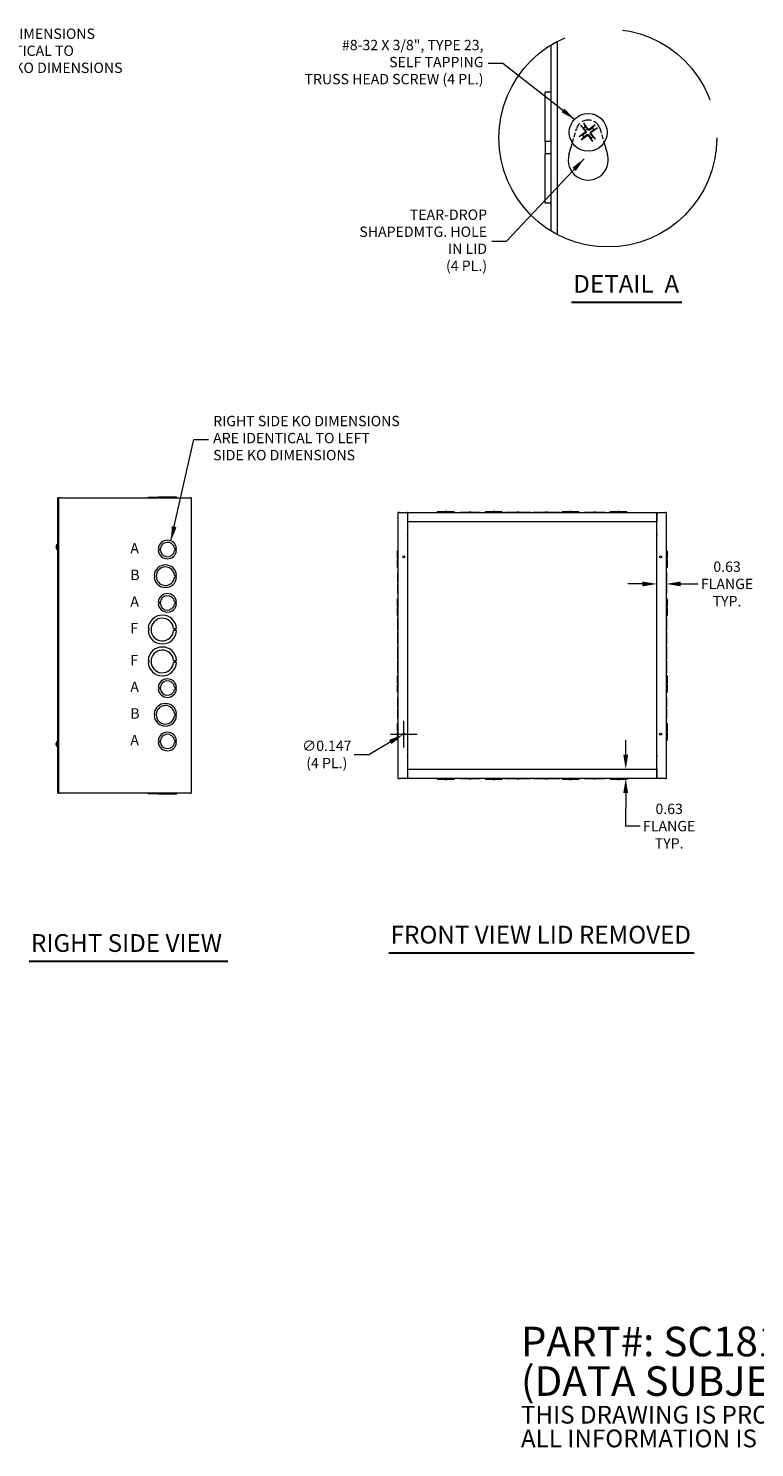
# Model space of a CAD drawing. Units: inches. Extents: x 7 to 146, y 4 to 91.
# Drawn here: x 55 to 100, y 4 to 91 of the extents above; entities that cross this region are included whole.
import ezdxf

# ---------------------------------------------------------------- set-up
doc = ezdxf.new("R2010")
doc.units = ezdxf.units.IN
doc.header["$LTSCALE"] = 9
doc.header["$MEASUREMENT"] = 0
doc.linetypes.add('DASHED', pattern=[0.2067, 0.1654, -0.0413])
doc.linetypes.add('DOUBLE_DASH_CHAIN', pattern=[1.2403, 0.6614, -0.0827, 0.1654, -0.0827, 0.1654, -0.0827])
doc.layers.get('0').update_dxf_attribs({"lineweight": 0})
for name, color, linetype, lineweight in [('Detail Boundary (ANSI)', 7, 'DOUBLE_DASH_CHAIN', 5), ('Dimension (ANSI)', 7, 'Continuous', 5), ('Hidden (ANSI)', 7, 'DASHED', 5), ('Symbol (ANSI)', 7, 'Continuous', 5), ('Visible (ANSI)', 7, 'Continuous', 5)]:
    doc.layers.add(name, color=color, linetype=linetype, lineweight=lineweight)
doc.styles.add('Note Text (ANSI)', font='tahoma.ttf')
doc.styles.add('ROMANS', font='tahoma.ttf')
doc.styles.add('Text Style168', font='tahoma.ttf')
doc.dimstyles.new('Default (ANSI)', dxfattribs={"dimscale": 9, "dimtxt": 0.07, "dimasz": 0.098425, "dimexe": 0.125, "dimexo": 0.0625, "dimgap": 0.031496, "dimtad": 0, "dimtih": 1, "dimtoh": 1, "dimrnd": 1e-08, "dimzin": 0, "dimdsep": 46, "dimtxsty": 'ROMANS', "dimcen": 0.09, "dimdle": 0.393701, "dimclrd": 256, "dimclre": 256, "dimclrt": 256, "dimadec": 0, "dimazin": 0, "dimtfac": 1.428571, "dimtofl": 0, "dimtmove": 0, "dimatfit": 3, "dimfxl": 1, "dimtolj": 1, "dimtzin": 0, "dimlwd": -1, "dimlwe": -1, "dimarcsym": 0})
doc.dimstyles.new('Default (ANSI)$7', dxfattribs={"dimscale": 9, "dimtxt": 0.07, "dimasz": 0.098425, "dimexe": 0.125, "dimexo": 0.0625, "dimgap": 0.031496, "dimtad": 0, "dimtih": 1, "dimtoh": 1, "dimrnd": 1e-08, "dimzin": 0, "dimdsep": 46, "dimtxsty": 'ROMANS', "dimcen": 0.09, "dimdle": 0.393701, "dimclrd": 256, "dimclre": 256, "dimclrt": 256, "dimadec": 0, "dimazin": 0, "dimtfac": 1.428571, "dimtofl": 0, "dimtmove": 0, "dimatfit": 3, "dimfxl": 1, "dimtolj": 1, "dimtzin": 0, "dimlwd": -1, "dimlwe": -1, "dimarcsym": 0})

# ---------------------------------------------------------------- blocks, each defined once
blk = doc.blocks.new('*D21')
at = {"layer": 'Defpoints', "color": 0, "transparency": 16777216}
for p in [(93.763, 57.699), (94.325, 57.699), (93.763, 56.906)]:
    blk.add_point(p, dxfattribs=at)
at = {"layer": 'Dimension (ANSI)', "transparency": 16777216}
for p, q in [((92.877, 56.906), (91.991, 56.906)), ((95.211, 56.906), (96.274, 56.906))]:
    blk.add_line(p, q, dxfattribs=at)
for points in [[(92.877, 57.054), (92.877, 56.758), (93.763, 56.906)], [(95.211, 57.054), (95.211, 56.758), (94.325, 56.906)]]:
    blk.add_solid(points, dxfattribs=at)
at = {"layer": 'Dimension (ANSI)', "transparency": 16777216, "insert": (98.034, 56.906), "char_height": 0.63, "attachment_point": 5, "style": 'ROMANS'}
blk.add_mtext('\\A1;0.63\\PFLANGE\\PTYP.', dxfattribs=at)
blk = doc.blocks.new('*D34')
at = {"layer": 'Defpoints', "color": 0, "transparency": 16777216}
for p in [(91.862, 45.62), (91.862, 45.62), (91.862, 45.058)]:
    blk.add_point(p, dxfattribs=at)
at = {"layer": 'Dimension (ANSI)', "transparency": 16777216}
for p, q in [((91.862, 46.506), (91.862, 47.392)), ((91.862, 44.172), (91.862, 43.286)), ((91.862, 42.158), (91.862, 43.286)), ((92.748, 42.158), (91.862, 42.158))]:
    blk.add_line(p, q, dxfattribs=at)
for points in [[(91.714, 46.506), (92.009, 46.506), (91.862, 45.62)], [(91.714, 44.172), (92.009, 44.172), (91.862, 45.058)]]:
    blk.add_solid(points, dxfattribs=at)
at = {"layer": 'Dimension (ANSI)', "transparency": 16777216, "insert": (94.508, 42.158), "char_height": 0.63, "attachment_point": 5, "style": 'ROMANS'}
blk.add_mtext('\\A1;0.63\\PFLANGE\\PTYP.', dxfattribs=at)
blk = doc.blocks.new('2dTransSymbol1')
at = {"layer": 'Detail Boundary (ANSI)', "ltscale": 0.533741}
blk.add_circle((10.0859, 9.3406), 0.7375, dxfattribs=at)
blk = doc.blocks.new('*D37')
at = {"layer": 'Defpoints', "color": 0, "transparency": 16777216}
for p in [(78.293, 47.725), (78.408, 47.791)]:
    blk.add_point(p, dxfattribs=at)
at = {"layer": 'Dimension (ANSI)', "transparency": 16777216}
for p, q in [((78.35, 46.948), (78.35, 48.568)), ((77.54, 47.758), (79.16, 47.758)), ((76.211, 46.522), (77.526, 47.282)), ((75.325, 46.522), (76.211, 46.522))]:
    blk.add_line(p, q, dxfattribs=at)
blk.add_solid([(77.452, 47.409), (77.6, 47.154), (78.293, 47.725)], dxfattribs=at)
at = {"layer": 'Dimension (ANSI)', "transparency": 16777216, "insert": (73.656, 46.522), "char_height": 0.63, "attachment_point": 5, "style": 'ROMANS'}
blk.add_mtext('\\A1;∅0.147\\P(4 PL.)', dxfattribs=at)

msp = doc.modelspace()

# ---------------------------------------------------------------- linework, layer by layer
at = {"layer": 'Hidden (ANSI)', "ltscale": 0.184955}
for p, q in [((88.61347, 83.77416), (88.85619, 84.61421)), ((90.29724, 84.61421), (90.53996, 83.77416))]:
    msp.add_line(p, q, dxfattribs=at)
at = {"layer": 'Hidden (ANSI)', "ltscale": 0.409258}
msp.add_arc((89.57671, 84.40603), 0.75, 16.1158287, 163.8841713, dxfattribs=at)
at = {"layer": 'Symbol (ANSI)', "lineweight": 30}
for p, q in [((88.55965, 74.06026), (95.28383, 74.06026)), ((55.5352, 33.93987), (67.63488, 33.93987)), ((77.44066, 34.44961), (96.02909, 34.44961))]:
    msp.add_line(p, q, dxfattribs=at)
at = {"layer": 'Visible (ANSI)'}
for p, q in [((87.70171, 78.18103), (87.70171, 89.95012)), ((87.32671, 78.39249), (87.32671, 89.73866)), ((86.95171, 83.85188), (86.95171, 86.85103)), ((87.32671, 86.85103), (86.95171, 86.85103)), ((89.16746, 84.77852), (89.28993, 84.66905)), ((89.40907, 84.7572), (89.34021, 84.90633)), ((89.9492, 84.81528), (89.83974, 84.69281)), ((86.95171, 83.85188), (86.95171, 83.10056)), ((87.32671, 83.85188), (86.95171, 83.85188)), ((89.22553, 84.23838), (89.07641, 84.16953)), ((89.20422, 83.99678), (89.31368, 84.11924)), ((89.74436, 84.05485), (89.81321, 83.90572)), ((89.98596, 84.03354), (89.8635, 84.143)), ((89.92789, 84.57367), (90.07702, 84.64252)), ((87.32671, 83.10056), (86.95171, 83.10056)), ((86.95171, 80.10103), (86.95171, 83.10056)), ((88.40658, 83.05812), (88.61347, 83.77416)), ((90.53996, 83.77416), (90.74685, 83.05812)), ((87.32671, 80.10103), (86.95171, 80.10103)), ((57.32767, 62.1576), (57.26517, 62.1576)), ((57.26517, 62.1576), (57.26517, 44.1576)), ((57.40577, 62.1576), (57.32767, 62.1576)), ((57.32767, 44.1576), (57.32767, 62.1576)), ((57.40577, 62.1576), (65.31207, 62.1576)), ((62.7674, 62.18885), (62.7674, 62.18885)), ((62.7674, 62.18885), (63.14301, 62.18885)), ((62.7674, 62.18885), (62.7674, 62.1576)), ((62.7674, 62.18885), (62.7674, 62.1576)), ((63.14302, 62.18885), (63.14301, 62.18885)), ((63.14301, 62.18885), (63.14301, 62.1576)), ((63.14302, 62.18885), (63.39364, 62.18885)), ((63.14302, 62.18885), (63.14302, 62.1576)), ((63.39365, 62.2201), (63.39364, 62.2201)), ((63.39364, 62.1576), (63.39364, 62.2201)), ((63.39365, 62.2201), (64.51167, 62.2201)), ((63.39365, 62.1576), (63.39365, 62.2201)), ((64.51167, 62.1576), (64.51167, 62.2201)), ((64.51167, 62.18885), (64.51232, 62.18885)), ((64.51232, 62.18885), (64.51232, 62.1576)), ((64.51232, 62.18885), (64.51293, 62.18885)), ((64.51293, 62.18885), (64.51293, 62.1576)), ((65.39017, 62.1576), (65.31207, 62.1576)), ((65.39017, 62.1576), (65.39017, 44.1576)), ((78.08304, 61.2576), (78.01275, 61.2576)), ((78.01275, 45.0576), (78.01275, 61.2576)), ((78.08304, 61.2576), (78.57525, 61.2576)), ((78.57525, 61.2576), (78.57525, 45.0576)), ((78.58911, 61.2576), (78.57525, 61.2576)), ((78.57525, 61.20135), (78.58911, 61.20135)), ((78.57525, 60.6951), (78.58929, 60.6951)), ((78.58911, 61.20135), (78.58911, 61.2576)), ((78.58911, 61.2576), (78.58929, 61.2576)), ((78.58929, 61.20135), (78.58911, 61.20135)), ((78.58929, 61.2576), (93.74871, 61.2576)), ((78.58929, 61.2576), (78.58929, 61.18731)), ((78.58929, 60.6951), (78.58929, 61.18731)), ((93.74871, 60.6951), (78.58929, 60.6951)), ((80.40225, 61.31385), (80.85228, 61.31385)), ((80.40225, 61.2576), (80.40225, 61.31385)), ((80.96478, 61.31385), (80.85228, 61.31385)), ((80.85228, 61.2576), (80.85228, 61.31385)), ((80.96478, 61.31385), (81.41475, 61.31385)), ((80.96478, 61.2576), (80.96478, 61.31385)), ((81.41475, 61.2576), (81.41475, 61.31385)), ((81.75225, 61.28572), (82.31478, 61.28572)), ((81.75225, 61.2576), (81.75225, 61.28572)), ((82.42728, 61.28572), (82.31478, 61.28572)), ((82.31478, 61.28572), (82.31478, 61.2576)), ((82.42728, 61.28572), (82.42728, 61.2576)), ((82.42728, 61.28572), (82.98975, 61.28572)), ((82.98975, 61.2576), (82.98975, 61.28572)), ((83.32725, 61.31385), (83.77728, 61.31385)), ((83.32725, 61.2576), (83.32725, 61.31385)), ((83.88978, 61.31385), (83.77728, 61.31385)), ((83.77728, 61.2576), (83.77728, 61.31385)), ((83.88978, 61.31385), (84.33975, 61.31385)), ((83.88978, 61.2576), (83.88978, 61.31385)), ((84.33975, 61.2576), (84.33975, 61.31385)), ((84.5085, 61.28572), (85.23979, 61.28572)), ((84.5085, 61.2576), (84.5085, 61.28572)), ((85.35229, 61.28572), (85.23979, 61.28572)), ((85.23979, 61.28572), (85.23979, 61.2576)), ((85.35229, 61.28572), (85.35229, 61.2576)), ((85.35229, 61.28572), (86.0835, 61.28572)), ((86.0835, 61.2576), (86.0835, 61.28572)), ((86.2545, 61.28572), (86.98579, 61.28572)), ((86.2545, 61.2576), (86.2545, 61.28572)), ((87.09829, 61.28572), (86.98579, 61.28572)), ((86.98579, 61.28572), (86.98579, 61.2576)), ((87.09829, 61.28572), (87.8295, 61.28572)), ((87.09829, 61.28572), (87.09829, 61.2576)), ((87.8295, 61.2576), (87.8295, 61.28572)), ((87.99825, 61.31385), (88.44828, 61.31385)), ((87.99825, 61.2576), (87.99825, 61.31385)), ((88.56078, 61.31385), (88.44828, 61.31385)), ((88.44828, 61.2576), (88.44828, 61.31385)), ((88.56078, 61.31385), (89.01075, 61.31385)), ((88.56078, 61.2576), (88.56078, 61.31385)), ((89.01075, 61.2576), (89.01075, 61.31385)), ((89.34825, 61.28572), (89.91078, 61.28572)), ((89.34825, 61.2576), (89.34825, 61.28572)), ((90.02328, 61.28572), (89.91078, 61.28572)), ((89.91078, 61.28572), (89.91078, 61.2576)), ((90.02328, 61.28572), (90.58575, 61.28572)), ((90.02328, 61.28572), (90.02328, 61.2576)), ((90.58575, 61.2576), (90.58575, 61.28572)), ((90.92325, 61.31385), (91.37328, 61.31385)), ((90.92325, 61.2576), (90.92325, 61.31385)), ((91.48578, 61.31385), (91.37328, 61.31385)), ((91.37328, 61.2576), (91.37328, 61.31385)), ((91.48578, 61.31385), (91.93575, 61.31385)), ((91.48578, 61.2576), (91.48578, 61.31385)), ((91.93575, 61.2576), (91.93575, 61.31385)), ((93.74871, 61.18731), (93.74871, 61.2576)), ((93.74871, 61.2576), (93.74889, 61.2576)), ((93.74889, 61.20135), (93.74871, 61.20135)), ((93.74871, 61.18731), (93.74871, 60.6951)), ((93.74871, 60.6951), (93.76275, 60.6951)), ((93.74889, 61.2576), (93.74889, 61.20135)), ((93.76275, 61.2576), (93.74889, 61.2576)), ((93.74889, 61.20135), (93.76275, 61.20135)), ((93.76275, 61.2576), (94.25496, 61.2576)), ((93.76275, 45.0576), (93.76275, 61.2576)), ((94.32525, 61.2576), (94.25496, 61.2576)), ((94.32525, 61.2576), (94.32525, 45.0576)), ((57.16578, 59.17587), (57.18423, 59.17425)), ((57.16578, 59.13933), (57.18423, 59.14094)), ((57.18423, 59.17611), (57.18423, 59.13909)), ((57.25088, 58.9656), (57.25088, 59.3496)), ((57.25088, 59.3496), (57.26517, 59.3496)), ((57.25088, 58.9656), (57.26517, 58.9656)), ((63.44364, 59.06507), (63.39364, 59.06507)), ((63.39365, 58.94007), (63.44365, 58.94007)), ((63.44365, 58.94007), (63.44364, 59.06507)), ((64.38566, 59.06524), (64.43567, 59.06524)), ((64.43567, 58.94002), (64.38567, 58.94002)), ((64.43567, 59.06524), (64.43567, 58.94002)), ((64.46167, 59.06524), (64.46168, 58.94002)), ((64.51167, 59.06524), (64.46167, 59.06524)), ((64.46168, 58.94002), (64.51167, 58.94002)), ((77.9565, 58.47448), (77.9565, 58.92435)), ((78.01275, 58.92435), (77.9565, 58.92435)), ((94.32525, 58.92435), (94.3815, 58.92435)), ((94.3815, 58.92435), (94.3815, 58.47432)), ((77.9565, 58.47448), (77.9565, 58.36178)), ((78.01275, 58.47448), (77.9565, 58.47448)), ((78.01275, 58.36178), (77.9565, 58.36178)), ((77.9565, 57.91185), (77.9565, 58.36178)), ((78.01275, 57.91185), (77.9565, 57.91185)), ((94.32525, 58.47432), (94.3815, 58.47432)), ((94.32525, 58.36182), (94.3815, 58.36182)), ((94.32525, 57.91185), (94.3815, 57.91185)), ((94.3815, 58.36182), (94.3815, 58.47432)), ((94.3815, 58.36182), (94.3815, 57.91185)), ((63.19301, 57.44006), (63.14301, 57.44006)), ((63.14302, 57.31506), (63.19302, 57.31506)), ((63.19302, 57.31506), (63.19301, 57.44006)), ((64.38668, 57.44013), (64.43668, 57.44013)), ((64.43669, 57.31513), (64.38669, 57.31513)), ((64.43668, 57.44013), (64.43669, 57.31513)), ((64.46231, 57.44014), (64.46232, 57.31514)), ((64.51231, 57.44014), (64.46231, 57.44014)), ((64.46232, 57.31514), (64.51232, 57.31514)), ((77.98462, 57.01188), (77.98462, 57.57435)), ((78.01275, 57.57435), (77.98462, 57.57435)), ((94.32525, 57.57435), (94.35337, 57.57435)), ((94.35337, 57.57435), (94.35337, 57.01182)), ((77.98462, 57.01188), (77.98462, 56.89938)), ((78.01275, 57.01188), (77.98462, 57.01188)), ((77.98462, 56.33685), (77.98462, 56.89938)), ((77.98462, 56.89938), (78.01275, 56.89938)), ((78.01275, 56.33685), (77.98462, 56.33685)), ((94.35337, 57.01182), (94.32525, 57.01182)), ((94.35337, 56.89932), (94.32525, 56.89932)), ((94.32525, 56.33685), (94.35337, 56.33685)), ((94.35337, 56.89932), (94.35337, 57.01182)), ((94.35337, 56.89932), (94.35337, 56.33685)), ((63.44364, 55.81507), (63.39364, 55.81507)), ((63.39365, 55.69007), (63.44365, 55.69007)), ((63.44365, 55.69007), (63.44364, 55.81507)), ((64.38566, 55.81524), (64.43567, 55.81524)), ((64.43567, 55.69002), (64.38567, 55.69002)), ((64.43567, 55.81524), (64.43567, 55.69002)), ((64.46167, 55.81524), (64.46168, 55.69002)), ((64.51167, 55.81524), (64.46167, 55.81524)), ((64.46168, 55.69002), (64.51167, 55.69002)), ((77.9565, 55.54948), (77.9565, 55.99935)), ((78.01275, 55.99935), (77.9565, 55.99935)), ((77.9565, 55.54948), (77.9565, 55.43678)), ((78.01275, 55.54948), (77.9565, 55.54948)), ((78.01275, 55.43678), (77.9565, 55.43678)), ((77.9565, 54.98685), (77.9565, 55.43678)), ((94.32525, 55.99935), (94.3815, 55.99935)), ((94.32525, 55.54932), (94.3815, 55.54932)), ((94.32525, 55.43682), (94.3815, 55.43682)), ((94.3815, 55.99935), (94.3815, 55.54932)), ((94.3815, 55.43682), (94.3815, 55.54932)), ((94.3815, 55.43682), (94.3815, 54.98685)), ((78.01275, 54.98685), (77.9565, 54.98685)), ((77.98462, 54.08689), (77.98462, 54.8181)), ((78.01275, 54.8181), (77.98462, 54.8181)), ((94.32525, 54.98685), (94.3815, 54.98685)), ((94.32525, 54.8181), (94.35337, 54.8181)), ((94.35337, 54.8181), (94.35337, 54.08681)), ((62.8414, 54.19006), (62.7674, 54.19006)), ((62.7674, 54.06506), (62.8414, 54.06506)), ((62.8414, 54.06506), (62.8414, 54.19006)), ((64.32482, 54.19013), (64.39882, 54.19013)), ((64.39882, 54.06513), (64.32482, 54.06513)), ((64.39882, 54.19013), (64.39882, 54.06513)), ((64.43893, 54.19014), (64.43893, 54.06514)), ((64.51293, 54.19014), (64.43893, 54.19014)), ((64.43893, 54.06514), (64.51293, 54.06514)), ((77.98462, 54.08689), (77.98462, 53.97439)), ((78.01275, 54.08689), (77.98462, 54.08689)), ((77.98462, 53.2431), (77.98462, 53.97439)), ((77.98462, 53.97439), (78.01275, 53.97439)), ((94.35337, 54.08681), (94.32525, 54.08681)), ((94.35337, 53.97431), (94.32525, 53.97431)), ((94.35337, 53.97431), (94.35337, 54.08681)), ((94.35337, 53.97431), (94.35337, 53.2431)), ((78.01275, 53.2431), (77.98462, 53.2431)), ((77.98462, 52.34089), (77.98462, 53.0721)), ((78.01275, 53.0721), (77.98462, 53.0721)), ((94.32525, 53.2431), (94.35337, 53.2431)), ((94.32525, 53.0721), (94.35337, 53.0721)), ((94.35337, 53.0721), (94.35337, 52.34081)), ((62.8414, 52.25006), (62.7674, 52.25006)), ((62.7674, 52.12506), (62.8414, 52.12506)), ((62.8414, 52.12506), (62.8414, 52.25006)), ((64.32482, 52.25013), (64.39882, 52.25013)), ((64.39882, 52.12513), (64.32482, 52.12513)), ((64.39882, 52.25013), (64.39882, 52.12513)), ((64.43893, 52.25014), (64.43893, 52.12514)), ((64.51293, 52.25014), (64.43893, 52.25014)), ((64.43893, 52.12514), (64.51293, 52.12514)), ((77.98462, 52.34089), (77.98462, 52.22839)), ((78.01275, 52.34089), (77.98462, 52.34089)), ((77.98462, 52.22839), (78.01275, 52.22839)), ((77.98462, 51.4971), (77.98462, 52.22839)), ((94.35337, 52.34081), (94.32525, 52.34081)), ((94.35337, 52.22831), (94.32525, 52.22831)), ((94.35337, 52.22831), (94.35337, 52.34081)), ((94.35337, 52.22831), (94.35337, 51.4971)), ((77.9565, 50.87848), (77.9565, 51.32835)), ((78.01275, 51.32835), (77.9565, 51.32835)), ((78.01275, 51.4971), (77.98462, 51.4971)), ((94.32525, 51.4971), (94.35337, 51.4971)), ((94.32525, 51.32835), (94.3815, 51.32835)), ((94.3815, 51.32835), (94.3815, 50.87832)), ((63.44364, 50.62507), (63.39364, 50.62507)), ((63.39365, 50.50007), (63.44365, 50.50007)), ((63.44365, 50.50007), (63.44364, 50.62507)), ((64.38566, 50.62524), (64.43567, 50.62524)), ((64.43567, 50.50002), (64.38567, 50.50002)), ((64.43567, 50.62524), (64.43567, 50.50002)), ((64.46167, 50.62524), (64.46168, 50.50002)), ((64.51167, 50.62524), (64.46167, 50.62524)), ((64.46168, 50.50002), (64.51167, 50.50002)), ((77.9565, 50.87848), (77.9565, 50.76578)), ((78.01275, 50.87848), (77.9565, 50.87848)), ((78.01275, 50.76578), (77.9565, 50.76578)), ((77.9565, 50.31585), (77.9565, 50.76578)), ((78.01275, 50.31585), (77.9565, 50.31585)), ((94.32525, 50.87832), (94.3815, 50.87832)), ((94.32525, 50.76582), (94.3815, 50.76582)), ((94.32525, 50.31585), (94.3815, 50.31585)), ((94.3815, 50.76582), (94.3815, 50.87832)), ((94.3815, 50.76582), (94.3815, 50.31585)), ((77.98462, 49.41588), (77.98462, 49.97835)), ((78.01275, 49.97835), (77.98462, 49.97835)), ((77.98462, 49.41588), (77.98462, 49.30338)), ((78.01275, 49.41588), (77.98462, 49.41588)), ((77.98462, 49.30338), (78.01275, 49.30338)), ((77.98462, 48.74085), (77.98462, 49.30338)), ((94.32525, 49.97835), (94.35337, 49.97835)), ((94.35337, 49.41582), (94.32525, 49.41582)), ((94.35337, 49.30332), (94.32525, 49.30332)), ((94.35337, 49.97835), (94.35337, 49.41582)), ((94.35337, 49.30332), (94.35337, 49.41582)), ((94.35337, 49.30332), (94.35337, 48.74085)), ((63.19301, 49.00006), (63.14301, 49.00006)), ((63.14302, 48.87506), (63.19302, 48.87506)), ((63.19302, 48.87506), (63.19301, 49.00006)), ((64.38668, 49.00013), (64.43668, 49.00013)), ((64.43669, 48.87513), (64.38669, 48.87513)), ((64.43668, 49.00013), (64.43669, 48.87513)), ((64.46231, 49.00014), (64.46232, 48.87514)), ((64.51231, 49.00014), (64.46231, 49.00014)), ((64.46232, 48.87514), (64.51232, 48.87514)), ((77.9565, 47.95348), (77.9565, 48.40335)), ((78.01275, 48.40335), (77.9565, 48.40335)), ((78.01275, 48.74085), (77.98462, 48.74085)), ((94.32525, 48.74085), (94.35337, 48.74085)), ((94.32525, 48.40335), (94.3815, 48.40335)), ((94.3815, 48.40335), (94.3815, 47.95332)), ((77.9565, 47.95348), (77.9565, 47.84078)), ((78.01275, 47.95348), (77.9565, 47.95348)), ((78.01275, 47.84078), (77.9565, 47.84078)), ((77.9565, 47.39085), (77.9565, 47.84078)), ((94.32525, 47.95332), (94.3815, 47.95332)), ((94.32525, 47.84082), (94.3815, 47.84082)), ((94.3815, 47.84082), (94.3815, 47.95332)), ((94.3815, 47.84082), (94.3815, 47.39085)), ((57.16578, 47.17587), (57.18423, 47.17425)), ((57.16578, 47.13933), (57.18423, 47.14094)), ((57.18423, 47.17611), (57.18423, 47.13909)), ((57.25088, 46.9656), (57.25088, 47.3496)), ((57.25088, 47.3496), (57.26517, 47.3496)), ((57.25088, 46.9656), (57.26517, 46.9656)), ((63.44364, 47.37507), (63.39364, 47.37507)), ((63.39365, 47.25007), (63.44365, 47.25007)), ((63.44365, 47.25007), (63.44364, 47.37507)), ((64.38566, 47.37524), (64.43567, 47.37524)), ((64.43567, 47.25002), (64.38567, 47.25002)), ((64.43567, 47.37524), (64.43567, 47.25002)), ((64.46167, 47.37524), (64.46168, 47.25002)), ((64.51167, 47.37524), (64.46167, 47.37524)), ((64.46168, 47.25002), (64.51167, 47.25002)), ((78.01275, 47.39085), (77.9565, 47.39085)), ((94.32525, 47.39085), (94.3815, 47.39085)), ((78.01275, 45.0576), (78.08304, 45.0576)), ((78.57525, 45.0576), (78.08304, 45.0576)), ((78.58929, 45.6201), (78.57525, 45.6201)), ((78.58911, 45.11385), (78.57525, 45.11385)), ((78.57525, 45.0576), (78.58911, 45.0576)), ((78.58911, 45.0576), (78.58911, 45.11385)), ((78.58911, 45.11385), (78.58929, 45.11385)), ((78.58929, 45.0576), (78.58911, 45.0576)), ((78.58929, 45.12789), (78.58929, 45.6201)), ((78.58929, 45.6201), (93.74871, 45.6201)), ((78.58929, 45.12789), (78.58929, 45.0576)), ((93.74871, 45.0576), (78.58929, 45.0576)), ((80.40225, 45.0576), (80.40225, 45.00135)), ((80.85222, 45.00135), (80.40225, 45.00135)), ((80.85222, 45.0576), (80.85222, 45.00135)), ((80.85222, 45.00135), (80.96472, 45.00135)), ((80.96472, 45.0576), (80.96472, 45.00135)), ((81.41475, 45.00135), (80.96472, 45.00135)), ((81.41475, 45.0576), (81.41475, 45.00135)), ((81.75225, 45.0576), (81.75225, 45.02947)), ((82.31471, 45.02947), (81.75225, 45.02947)), ((82.31471, 45.02947), (82.31471, 45.0576)), ((82.31471, 45.02947), (82.42721, 45.02947)), ((82.42721, 45.02947), (82.42721, 45.0576)), ((82.98975, 45.02947), (82.42721, 45.02947)), ((82.98975, 45.0576), (82.98975, 45.02947)), ((83.32725, 45.0576), (83.32725, 45.00135)), ((83.77722, 45.00135), (83.32725, 45.00135)), ((83.77722, 45.0576), (83.77722, 45.00135)), ((83.77722, 45.00135), (83.88972, 45.00135)), ((83.88972, 45.0576), (83.88972, 45.00135)), ((84.33975, 45.00135), (83.88972, 45.00135)), ((84.33975, 45.0576), (84.33975, 45.00135)), ((84.5085, 45.0576), (84.5085, 45.02947)), ((85.23971, 45.02947), (84.5085, 45.02947)), ((85.23971, 45.02947), (85.23971, 45.0576)), ((85.23971, 45.02947), (85.35221, 45.02947)), ((85.35221, 45.02947), (85.35221, 45.0576)), ((86.0835, 45.02947), (85.35221, 45.02947)), ((86.0835, 45.0576), (86.0835, 45.02947)), ((86.2545, 45.0576), (86.2545, 45.02947)), ((86.98571, 45.02947), (86.2545, 45.02947)), ((86.98571, 45.02947), (86.98571, 45.0576)), ((86.98571, 45.02947), (87.09821, 45.02947)), ((87.09821, 45.02947), (87.09821, 45.0576)), ((87.8295, 45.02947), (87.09821, 45.02947)), ((87.8295, 45.0576), (87.8295, 45.02947)), ((87.99825, 45.0576), (87.99825, 45.00135)), ((88.44822, 45.00135), (87.99825, 45.00135)), ((88.44822, 45.0576), (88.44822, 45.00135)), ((88.44822, 45.00135), (88.56072, 45.00135)), ((88.56072, 45.0576), (88.56072, 45.00135)), ((89.01075, 45.00135), (88.56072, 45.00135)), ((89.01075, 45.0576), (89.01075, 45.00135)), ((89.34825, 45.0576), (89.34825, 45.02947)), ((89.91071, 45.02947), (89.34825, 45.02947)), ((89.91071, 45.02947), (89.91071, 45.0576)), ((89.91071, 45.02947), (90.02321, 45.02947)), ((90.02321, 45.02947), (90.02321, 45.0576)), ((90.58575, 45.02947), (90.02321, 45.02947)), ((90.58575, 45.0576), (90.58575, 45.02947)), ((90.92325, 45.0576), (90.92325, 45.00135)), ((91.37322, 45.00135), (90.92325, 45.00135)), ((91.37322, 45.0576), (91.37322, 45.00135)), ((91.37322, 45.00135), (91.48572, 45.00135)), ((91.48572, 45.0576), (91.48572, 45.00135)), ((91.93575, 45.00135), (91.48572, 45.00135)), ((91.93575, 45.0576), (91.93575, 45.00135)), ((93.74871, 45.6201), (93.74871, 45.12789)), ((93.76275, 45.6201), (93.74871, 45.6201)), ((93.74871, 45.0576), (93.74871, 45.12789)), ((93.74871, 45.11385), (93.74889, 45.11385)), ((93.74889, 45.0576), (93.74871, 45.0576)), ((93.74889, 45.11385), (93.74889, 45.0576)), ((93.76275, 45.11385), (93.74889, 45.11385)), ((93.74889, 45.0576), (93.76275, 45.0576)), ((94.25496, 45.0576), (93.76275, 45.0576)), ((94.25496, 45.0576), (94.32525, 45.0576)), ((57.32767, 44.1576), (57.26517, 44.1576)), ((57.32767, 44.1576), (57.40577, 44.1576)), ((65.31207, 44.1576), (57.40577, 44.1576)), ((62.7674, 44.12635), (62.7674, 44.1576)), ((63.14301, 44.12635), (62.7674, 44.12635)), ((63.14301, 44.12635), (63.14301, 44.1576)), ((63.39364, 44.12635), (63.14301, 44.12635)), ((63.39364, 44.1576), (63.39364, 44.0951)), ((64.51167, 44.0951), (63.39364, 44.0951)), ((64.51167, 44.1576), (64.51167, 44.0951)), ((64.51167, 44.1576), (64.51167, 44.0951)), ((64.51231, 44.12635), (64.51167, 44.12635)), ((64.51167, 44.0951), (64.51167, 44.0951)), ((64.51231, 44.1576), (64.51231, 44.12635)), ((64.51231, 44.12635), (64.51232, 44.12635)), ((64.51232, 44.12635), (64.51232, 44.1576)), ((64.51293, 44.12635), (64.51232, 44.12635)), ((64.51293, 44.12635), (64.51293, 44.1576)), ((64.51293, 44.1576), (64.51293, 44.12635)), ((64.51293, 44.12635), (64.51293, 44.12635)), ((65.31207, 44.1576), (65.39017, 44.1576))]:
    msp.add_line(p, q, dxfattribs=at)
for centre, radius in [((89.57671, 84.40603), 1.152), ((78.35025, 58.5576), 0.06615), ((93.98775, 58.5576), 0.06615), ((78.35025, 47.7576), 0.06615), ((93.98775, 47.7576), 0.06615)]:
    msp.add_circle(centre, radius, dxfattribs=at)
for centre, radius, start, end in [((89.57671, 84.40603), 0.38914, 115.5185612, 137.4743203), ((89.57671, 84.40603), 0.38914, 205.5185612, 227.4743203), ((89.57671, 84.40603), 0.38914, 295.5185612, 317.4743203), ((89.57671, 84.40603), 0.38914, 25.5185612, 47.4743203), ((89.57671, 82.72003), 1.218, 163.8841713, 16.1158287), ((78.46275, 59.9076), 0.12656, 332.7339555, 27.2660445), ((93.87525, 59.9076), 0.12656, 152.7339555, 207.2660445), ((57.19243, 59.25717), 0.0082, 156.1039075, 179.9629635), ((57.19243, 59.05803), 0.0082, 180.0370365, 203.8960925), ((57.41717, 59.1576), 0.254, 130.8959862, 156.1039075), ((57.41717, 59.1576), 0.254, 203.8960925, 229.1040138), ((63.95267, 59.0026), 0.5625, 6.3940213, 173.6239865), ((63.95267, 59.0026), 0.5625, 186.3827269, 353.6126921), ((63.95267, 59.0026), 0.4375, 8.2321253, 351.7765418), ((63.82767, 57.3776), 0.6875, 5.2189577, 174.7871406), ((63.82767, 57.3776), 0.5625, 6.3824194, 353.6236789), ((63.82767, 57.3776), 0.6875, 185.2189577, 354.7871406), ((63.95267, 55.7526), 0.5625, 6.3940213, 173.6239865), ((63.95267, 55.7526), 0.4375, 8.2321253, 351.7765418), ((63.95267, 55.7526), 0.5625, 186.3827269, 353.6126921), ((63.64017, 54.1276), 0.875, 4.098867, 175.9067795), ((63.64017, 54.1276), 0.6875, 5.2187319, 354.7869147), ((63.64017, 54.1276), 0.875, 184.098867, 355.9067795), ((63.64017, 52.1876), 0.875, 4.098867, 175.9067795), ((63.64017, 52.1876), 0.6875, 5.2187319, 354.7869147), ((63.64017, 52.1876), 0.875, 184.098867, 355.9067795), ((63.95267, 50.5626), 0.5625, 6.3940213, 173.6239865), ((63.95267, 50.5626), 0.4375, 8.2321253, 351.7765418), ((63.95267, 50.5626), 0.5625, 186.3827269, 353.6126921), ((63.82767, 48.9376), 0.6875, 5.2189577, 174.7871406), ((63.82767, 48.9376), 0.5625, 6.3824194, 353.6236789), ((63.82767, 48.9376), 0.6875, 185.2189577, 354.7871406), ((63.95267, 47.3126), 0.5625, 6.3940213, 173.6239865), ((63.95267, 47.3126), 0.4375, 8.2321253, 351.7765418), ((57.19243, 47.25717), 0.0082, 156.1039075, 179.9629635), ((57.19243, 47.05803), 0.0082, 180.0370365, 203.8960925), ((57.41717, 47.1576), 0.254, 130.8959862, 156.1039075), ((57.41717, 47.1576), 0.254, 203.8960925, 229.1040138), ((63.95267, 47.3126), 0.5625, 186.3827269, 353.6126921), ((78.46275, 46.4076), 0.12656, 332.7339555, 27.2660445), ((93.87525, 46.4076), 0.12656, 152.7339555, 207.2660445)]:
    msp.add_arc(centre, radius, start, end, dxfattribs=at)
for centre, major_axis, ratio, start_param, end_param in [((89.59835, 84.42299), (0.94028, -1.19906), 0.08715574, 4.30043435, 4.58502232), ((89.55416, 84.3903), (-0.8716, 1.24987), 0.08715574, 4.83975564, 5.12434361), ((89.59368, 84.38439), (-1.19906, -0.94028), 0.08715574, 4.30043435, 4.58502232), ((89.59244, 84.38347), (-1.24987, -0.8716), 0.08715574, 4.83975564, 5.12434361), ((89.55975, 84.42766), (1.19906, 0.94028), 0.08715574, 4.30043435, 4.58502232), ((89.59926, 84.42175), (0.8716, -1.24987), 0.08715574, 4.83975564, 5.12434361), ((89.55508, 84.38906), (-0.94028, 1.19906), 0.08715574, 4.30043435, 4.58502232), ((89.56099, 84.42858), (1.24987, 0.8716), 0.08715574, 4.83975564, 5.12434361), ((57.41677, 59.15773), (0.07749, 0.24185), 0.99580318, 1.47015438, 1.75474235), ((57.41677, 59.15302), (-0.25299, 0.02214), 0.02792688, 5.87367492, 6.15826289), ((57.41677, 59.16218), (-0.25299, -0.02214), 0.02792688, 0.12492242, 0.40951039), ((57.41677, 59.15747), (-0.07749, 0.24185), 0.99580318, 1.3868503, 1.67143828), ((57.41677, 47.15773), (0.07749, 0.24185), 0.99580318, 1.47015438, 1.75474235), ((57.41677, 47.15302), (-0.25299, 0.02214), 0.02792688, 5.87367492, 6.15826289), ((57.41677, 47.16218), (-0.25299, -0.02214), 0.02792688, 0.12492242, 0.40951039), ((57.41677, 47.15747), (-0.07749, 0.24185), 0.99580318, 1.3868503, 1.67143828)]:
    msp.add_ellipse(centre, major_axis=major_axis, ratio=ratio, start_param=start_param, end_param=end_param, dxfattribs=at)
for points, knots in [([(89.16746, 84.77852), (89.16573, 84.78006), (89.16334, 84.78246), (89.15801, 84.78815), (89.15398, 84.79271), (89.14667, 84.80137), (89.1421, 84.807), (89.13449, 84.81671), (89.1301, 84.8225), (89.12653, 84.82741), (89.12631, 84.8277), (89.1261, 84.828)], [0.0712949213, 0.0712949213, 0.0712949213, 0.0712949213, 0.0775604424, 0.0775604424, 0.0853000856, 0.0853000856, 0.0931299699, 0.0931299699, 0.1009657094, 0.1009657094, 0.101461337, 0.101461337, 0.101461337, 0.101461337]), ([(89.30499, 84.96036), (89.30521, 84.96007), (89.30543, 84.95978), (89.30908, 84.95492), (89.31334, 84.94903), (89.3204, 84.93892), (89.32444, 84.93289), (89.33058, 84.92337), (89.33377, 84.91818), (89.33765, 84.91142), (89.33924, 84.90844), (89.34021, 84.90633)], [0.0228816425, 0.0228816425, 0.0228816425, 0.0228816425, 0.02337727, 0.02337727, 0.0312130095, 0.0312130095, 0.0390428939, 0.0390428939, 0.0467825371, 0.0467825371, 0.0530480582, 0.0530480582, 0.0530480582, 0.0530480582]), ([(89.9492, 84.81528), (89.95075, 84.81701), (89.95314, 84.8194), (89.95883, 84.82473), (89.96339, 84.82876), (89.97205, 84.83606), (89.97769, 84.84064), (89.98739, 84.84825), (89.99319, 84.85264), (89.9981, 84.85621), (89.99839, 84.85643), (89.99869, 84.85664)], [0.0712949213, 0.0712949213, 0.0712949213, 0.0712949213, 0.0775604424, 0.0775604424, 0.0853000856, 0.0853000856, 0.0931299699, 0.0931299699, 0.1009657094, 0.1009657094, 0.101461337, 0.101461337, 0.101461337, 0.101461337]), ([(89.02238, 84.13431), (89.02267, 84.13453), (89.02296, 84.13475), (89.02782, 84.1384), (89.0337, 84.14265), (89.04382, 84.14971), (89.04985, 84.15376), (89.05937, 84.1599), (89.06456, 84.16308), (89.07132, 84.16697), (89.0743, 84.16855), (89.07641, 84.16953)], [0.0228816425, 0.0228816425, 0.0228816425, 0.0228816425, 0.02337727, 0.02337727, 0.0312130095, 0.0312130095, 0.0390428939, 0.0390428939, 0.0467825371, 0.0467825371, 0.0530480582, 0.0530480582, 0.0530480582, 0.0530480582]), ([(89.20422, 83.99678), (89.20268, 83.99505), (89.20028, 83.99265), (89.19459, 83.98733), (89.19003, 83.9833), (89.18137, 83.97599), (89.17574, 83.97141), (89.16603, 83.9638), (89.16024, 83.95942), (89.15533, 83.95584), (89.15503, 83.95563), (89.15474, 83.95541)], [0.0712949213, 0.0712949213, 0.0712949213, 0.0712949213, 0.0775604424, 0.0775604424, 0.0853000856, 0.0853000856, 0.0931299699, 0.0931299699, 0.1009657094, 0.1009657094, 0.101461337, 0.101461337, 0.101461337, 0.101461337]), ([(89.37525, 84.49401), (89.38122, 84.48623), (89.38608, 84.47672), (89.39161, 84.4565), (89.39228, 84.4458), (89.3899, 84.42618), (89.38669, 84.41596), (89.37649, 84.39768), (89.3695, 84.38961), (89.36071, 84.38256), (89.35954, 84.38168), (89.35833, 84.38081)], [0, 0, 0, 0, 0.0125584344, 0.0125584344, 0.0251168687, 0.0251168687, 0.0376591237, 0.0376591237, 0.0502013786, 0.0502013786, 0.0520674753, 0.0520674753, 0.0520674753, 0.0520674753]), ([(89.4143, 84.52463), (89.42363, 84.51378), (89.43125, 84.50094), (89.43971, 84.47918), (89.44246, 84.46885), (89.44503, 84.44739), (89.44482, 84.43624), (89.44175, 84.41571), (89.43869, 84.40499), (89.42996, 84.38522), (89.4243, 84.37614), (89.40985, 84.35781), (89.39881, 84.34776), (89.38671, 84.34011)], [0.2359932787, 0.2359932787, 0.2359932787, 0.2359932787, 0.2549328987, 0.2549328987, 0.2681126569, 0.2681126569, 0.2812924151, 0.2812924151, 0.2944721734, 0.2944721734, 0.3076519316, 0.3076519316, 0.3265915516, 0.3265915516, 0.3265915516, 0.3265915516]), ([(89.45811, 84.24361), (89.46896, 84.25294), (89.4818, 84.26056), (89.50356, 84.26902), (89.51389, 84.27178), (89.53535, 84.27434), (89.5465, 84.27414), (89.56703, 84.27107), (89.57775, 84.268), (89.59752, 84.25927), (89.6066, 84.25361), (89.62493, 84.23916), (89.63498, 84.22812), (89.64262, 84.21602)], [0.2359932787, 0.2359932787, 0.2359932787, 0.2359932787, 0.2549328987, 0.2549328987, 0.2681126569, 0.2681126569, 0.2812924151, 0.2812924151, 0.2944721734, 0.2944721734, 0.3076519316, 0.3076519316, 0.3265915516, 0.3265915516, 0.3265915516, 0.3265915516]), ([(89.48873, 84.20457), (89.49651, 84.21053), (89.50602, 84.21539), (89.52623, 84.22093), (89.53694, 84.2216), (89.55655, 84.21921), (89.56677, 84.216), (89.58506, 84.2058), (89.59313, 84.19881), (89.60017, 84.19002), (89.60106, 84.18885), (89.60193, 84.18764)], [0, 0, 0, 0, 0.0125584344, 0.0125584344, 0.0251168687, 0.0251168687, 0.0376591237, 0.0376591237, 0.0502013786, 0.0502013786, 0.052067488, 0.052067488, 0.052067488, 0.052067488]), ([(89.69532, 84.56844), (89.68447, 84.55911), (89.67163, 84.55149), (89.64987, 84.54303), (89.63954, 84.54028), (89.61808, 84.53771), (89.60693, 84.53792), (89.5864, 84.54099), (89.57567, 84.54405), (89.5559, 84.55278), (89.54683, 84.55844), (89.52849, 84.57289), (89.51845, 84.58393), (89.5108, 84.59603)], [0.2359932787, 0.2359932787, 0.2359932787, 0.2359932787, 0.2549328987, 0.2549328987, 0.2681126569, 0.2681126569, 0.2812924151, 0.2812924151, 0.2944721734, 0.2944721734, 0.3076519316, 0.3076519316, 0.3265915516, 0.3265915516, 0.3265915516, 0.3265915516]), ([(89.6647, 84.60749), (89.65691, 84.60152), (89.64741, 84.59666), (89.6272, 84.59113), (89.6165, 84.59045), (89.59688, 84.59284), (89.58666, 84.59604), (89.56837, 84.60625), (89.5603, 84.61324), (89.55325, 84.62203), (89.55236, 84.6232), (89.5515, 84.62441)], [0, 0, 0, 0, 0.0125556101, 0.0125556101, 0.0251112202, 0.0251112202, 0.0376562994, 0.0376562994, 0.0502013785, 0.0502013785, 0.0520674752, 0.0520674752, 0.0520674752, 0.0520674752]), ([(89.73913, 84.28742), (89.7298, 84.29827), (89.72218, 84.31111), (89.71372, 84.33287), (89.71096, 84.3432), (89.70839, 84.36466), (89.7086, 84.37581), (89.71167, 84.39634), (89.71473, 84.40707), (89.72347, 84.42684), (89.72912, 84.43591), (89.74358, 84.45425), (89.75462, 84.46429), (89.76672, 84.47194)], [0.2359932787, 0.2359932787, 0.2359932787, 0.2359932787, 0.2549328987, 0.2549328987, 0.2681126569, 0.2681126569, 0.2812924151, 0.2812924151, 0.2944721734, 0.2944721734, 0.3076519316, 0.3076519316, 0.3265915516, 0.3265915516, 0.3265915516, 0.3265915516]), ([(89.77817, 84.31804), (89.77221, 84.32583), (89.76734, 84.33534), (89.76181, 84.35555), (89.76114, 84.36625), (89.76353, 84.38587), (89.76673, 84.39609), (89.77694, 84.41438), (89.78393, 84.42244), (89.79272, 84.42949), (89.79389, 84.43038), (89.7951, 84.43124)], [0, 0, 0, 0, 0.0125584344, 0.0125584344, 0.0251168687, 0.0251168687, 0.0376591237, 0.0376591237, 0.0502013786, 0.0502013786, 0.0520674753, 0.0520674753, 0.0520674753, 0.0520674753]), ([(89.84843, 83.85169), (89.84821, 83.85199), (89.84799, 83.85228), (89.84434, 83.85713), (89.84009, 83.86302), (89.83303, 83.87314), (89.82898, 83.87916), (89.82284, 83.88868), (89.81966, 83.89387), (89.81577, 83.90063), (89.81418, 83.90362), (89.81321, 83.90572)], [0.0228816425, 0.0228816425, 0.0228816425, 0.0228816425, 0.02337727, 0.02337727, 0.0312130095, 0.0312130095, 0.0390428939, 0.0390428939, 0.0467825371, 0.0467825371, 0.0530480582, 0.0530480582, 0.0530480582, 0.0530480582]), ([(89.98596, 84.03354), (89.98769, 84.03199), (89.99008, 84.0296), (89.99541, 84.02391), (89.99944, 84.01934), (90.00675, 84.01069), (90.01133, 84.00505), (90.01894, 83.99535), (90.02332, 83.98955), (90.0269, 83.98464), (90.02711, 83.98435), (90.02733, 83.98405)], [0.0712949213, 0.0712949213, 0.0712949213, 0.0712949213, 0.0775604424, 0.0775604424, 0.0853000856, 0.0853000856, 0.0931299699, 0.0931299699, 0.1009657094, 0.1009657094, 0.101461337, 0.101461337, 0.101461337, 0.101461337]), ([(90.13104, 84.67775), (90.13075, 84.67753), (90.13046, 84.67731), (90.12561, 84.67366), (90.11972, 84.6694), (90.1096, 84.66234), (90.10358, 84.65829), (90.09406, 84.65215), (90.08887, 84.64897), (90.08211, 84.64509), (90.07912, 84.6435), (90.07702, 84.64252)], [0.0228816425, 0.0228816425, 0.0228816425, 0.0228816425, 0.02337727, 0.02337727, 0.0312130095, 0.0312130095, 0.0390428939, 0.0390428939, 0.0467825371, 0.0467825371, 0.0530480582, 0.0530480582, 0.0530480582, 0.0530480582]), ([(57.16582, 59.17587), (57.16561, 59.17584), (57.16543, 59.17613), (57.16518, 59.17739), (57.16511, 59.17837), (57.1651, 59.18063), (57.16515, 59.18207), (57.16536, 59.18525), (57.16553, 59.18699), (57.16576, 59.18886), (57.16579, 59.18911), (57.16582, 59.18936)], [0, 0, 0, 0, 0.0125584344, 0.0125584344, 0.0251168687, 0.0251168687, 0.0376591237, 0.0376591237, 0.0502013786, 0.0502013786, 0.0520674753, 0.0520674753, 0.0520674753, 0.0520674753]), ([(57.16582, 59.12584), (57.16561, 59.12747), (57.16543, 59.12923), (57.16518, 59.13249), (57.16511, 59.13399), (57.1651, 59.13638), (57.16515, 59.13743), (57.16536, 59.13887), (57.16553, 59.13926), (57.16576, 59.13933), (57.16579, 59.13933), (57.16582, 59.13933)], [0, 0, 0, 0, 0.0125556101, 0.0125556101, 0.0251112202, 0.0251112202, 0.0376562994, 0.0376562994, 0.0502013785, 0.0502013785, 0.0520674752, 0.0520674752, 0.0520674752, 0.0520674752]), ([(57.18423, 59.17611), (57.18423, 59.17614), (57.18447, 59.17615), (57.18489, 59.17614), (57.18491, 59.17614), (57.18494, 59.17614)], [0.09312996995, 0.09312996995, 0.09312996995, 0.09312996995, 0.10096570943, 0.10096570943, 0.10146133702, 0.10146133702, 0.10146133702, 0.10146133702]), ([(57.18494, 59.13905), (57.18491, 59.13905), (57.18489, 59.13905), (57.18447, 59.13905), (57.18423, 59.13906), (57.18423, 59.13909)], [0.02288164246, 0.02288164246, 0.02288164246, 0.02288164246, 0.02337727005, 0.02337727005, 0.03121300953, 0.03121300953, 0.03121300953, 0.03121300953]), ([(57.16582, 47.17587), (57.16561, 47.17584), (57.16543, 47.17613), (57.16518, 47.17739), (57.16511, 47.17837), (57.1651, 47.18063), (57.16515, 47.18207), (57.16536, 47.18525), (57.16553, 47.18699), (57.16576, 47.18886), (57.16579, 47.18911), (57.16582, 47.18936)], [0, 0, 0, 0, 0.0125584344, 0.0125584344, 0.0251168687, 0.0251168687, 0.0376591237, 0.0376591237, 0.0502013786, 0.0502013786, 0.0520674753, 0.0520674753, 0.0520674753, 0.0520674753]), ([(57.16582, 47.12584), (57.16561, 47.12747), (57.16543, 47.12923), (57.16518, 47.13249), (57.16511, 47.13399), (57.1651, 47.13638), (57.16515, 47.13743), (57.16536, 47.13887), (57.16553, 47.13926), (57.16576, 47.13933), (57.16579, 47.13933), (57.16582, 47.13933)], [0, 0, 0, 0, 0.0125556101, 0.0125556101, 0.0251112202, 0.0251112202, 0.0376562994, 0.0376562994, 0.0502013785, 0.0502013785, 0.0520674752, 0.0520674752, 0.0520674752, 0.0520674752]), ([(57.18423, 47.17611), (57.18423, 47.17614), (57.18447, 47.17615), (57.18489, 47.17614), (57.18491, 47.17614), (57.18494, 47.17614)], [0.09312996995, 0.09312996995, 0.09312996995, 0.09312996995, 0.10096570943, 0.10096570943, 0.10146133702, 0.10146133702, 0.10146133702, 0.10146133702]), ([(57.18494, 47.13905), (57.18491, 47.13905), (57.18489, 47.13905), (57.18447, 47.13905), (57.18423, 47.13906), (57.18423, 47.13909)], [0.02288164246, 0.02288164246, 0.02288164246, 0.02288164246, 0.02337727005, 0.02337727005, 0.03121300953, 0.03121300953, 0.03121300953, 0.03121300953])]:
    msp.add_open_spline(points, degree=3, knots=knots, dxfattribs=at)
for points, weights in [([(89.5108, 84.59603), (89.47622, 84.65074), (89.40907, 84.7572)], [1.76946736615, 1.40669277209, 1]), ([(89.38671, 84.34011), (89.332, 84.30554), (89.22553, 84.23838)], [1.76946736615, 1.40669277209, 1]), ([(89.28993, 84.66905), (89.37209, 84.5737), (89.4143, 84.52463)], [1, 1.40669277209, 1.76946736615]), ([(89.31368, 84.11924), (89.40904, 84.20141), (89.45811, 84.24361)], [1, 1.40669277209, 1.76946736615]), ([(89.64262, 84.21602), (89.6772, 84.16131), (89.74436, 84.05485)], [1.76946736615, 1.40669277209, 1]), ([(89.83974, 84.69281), (89.74438, 84.61064), (89.69532, 84.56844)], [1, 1.40669277209, 1.76946736615]), ([(89.8635, 84.143), (89.78133, 84.23836), (89.73913, 84.28742)], [1, 1.40669277209, 1.76946736615]), ([(89.76672, 84.47194), (89.82142, 84.50651), (89.92789, 84.57367)], [1.76946736615, 1.40669277209, 1])]:
    msp.add_rational_spline(points, weights, degree=2, dxfattribs=at)

# ---------------------------------------------------------------- block references
at = {"xscale": 9, "yscale": 9, "zscale": 9}
msp.add_blockref('2dTransSymbol1', (0, 0), dxfattribs=at)

# ---------------------------------------------------------------- texts
at = {"layer": 'Symbol (ANSI)'}
for s, insert, char_height, width, attachment_point, line_spacing_factor, style in [('{TOP KO DIMENSIONS ARE\\PIDENTICAL TO BOTTOM\\PKO DIMENSIONS}', (51.06033, 89.2931), 0.63, 10.1974224, 4, 0.987884, 'ROMANS'), ('{#8-32 X 3/8", TYPE 23,\\PSELF TAPPING\\PTRUSS HEAD SCREW (4 PL.)}', (83.19952, 88.60457), 0.63, 10.9525036, 6, 0.987884, 'ROMANS'), ('{TEAR-DROP SHAPED\\PMTG. HOLE IN LID\\P(4 PL.)}', (83.41705, 77.75483), 0.63, 7.9893596, 6, 0.987884, 'ROMANS'), ('{RIGHT SIDE KO DIMENSIONS\\PARE IDENTICAL TO LEFT\\PSIDE KO DIMENSIONS}', (66.73569, 65.70729), 0.63, 11.4666125, 4, 0.987884, 'ROMANS'), ('{\\fRomanS|b0|i0|c0|p2;\\H2x;PART#: SC181808G\\P(DATA SUBJECT TO CHANGE WITHOUT NOTICE)\\H1.6157x; \\H0.61894x;\\P \\H1.352x; \\H0.73963x;\\P\\H0.6x;THIS DRAWING IS PROPERTY OF HUBBELL INC. WIEGMANN\\H1.5633x; \\H0.63966x;\\PALL INFORMATION IS PROPRIETARY AND NOT TO BE DUPLICATED\\H1.234x; \\H0.81039x;\\P\\H1.2571x; }', (85.4816, 7.8172), 0.9, 66.450484, 4, 0.802644, 'Note Text (ANSI)')]:
    msp.add_mtext(s, dxfattribs=dict(at, insert=insert, char_height=char_height, width=width, attachment_point=attachment_point, line_spacing_factor=line_spacing_factor, style=style))
for s, insert, char_height, attachment_point, style in [('DETAIL  A', (88.66765, 74.30326), 1.08, 7, 'Text Style168'), ('A', (61.69017, 59.0026), 0.63, 4, 'Note Text (ANSI)'), ('B', (61.69017, 57.3776), 0.63, 4, 'Note Text (ANSI)'), ('A', (61.69017, 55.7526), 0.63, 4, 'Note Text (ANSI)'), ('F', (61.69017, 54.1276), 0.63, 4, 'Note Text (ANSI)'), ('F', (61.69017, 52.1876), 0.63, 4, 'Note Text (ANSI)'), ('A', (61.69017, 50.5626), 0.63, 4, 'Note Text (ANSI)'), ('B', (61.69017, 48.9376), 0.63, 4, 'Note Text (ANSI)'), ('A', (61.69017, 47.3126), 0.63, 4, 'Note Text (ANSI)'), ('RIGHT SIDE VIEW', (55.64321, 34.16187), 1.08, 7, 'Text Style168'), ('FRONT VIEW LID REMOVED', (77.54866, 34.66986), 1.08, 7, 'Text Style168')]:
    msp.add_mtext(s, dxfattribs=dict(at, insert=insert, char_height=char_height, attachment_point=attachment_point, style=style))

# ---------------------------------------------------------------- dimensions: what is measured, and where the dimension line sits
at = {"layer": 'Dimension (ANSI)'}
for base, p1, p2, angle, override, picture, middle in [((93.7627471511, 56.9059927376), (94.3252471511, 57.6991833492), (93.7627471511, 57.6991833492), 180, {"dimtih": 0, "dimtoh": 0, "dimdec": 2, "dimlfac": 1.111111, "dimse1": 1, "dimse2": 1, "dimtp": 0, "dimtm": 0, "dimtdec": 2, "dimatfit": 1}, '*D21', (98.0339220716, 56.9059927376)), ((91.861679367, 45.6200987102), (91.861679367, 45.0575987102), (91.861679367, 45.6200987102), 90, {"dimdec": 2, "dimlfac": 1.111111, "dimse1": 1, "dimse2": 1, "dimtp": 0, "dimtm": 0, "dimtdec": 2, "dimtmove": 1, "dimatfit": 1}, '*D34', (91.9172012865, 42.1576770516))]:
    dim = msp.add_linear_dim(base=base, p1=p1, p2=p2, angle=angle, text='<>\\PFLANGE\\PTYP.', dimstyle='Default (ANSI)', override=override, dxfattribs=at)
    dim.commit()
    dim.dimension.update_dxf_attribs({"geometry": picture, "text_midpoint": middle, "dimtype": 160})
dim = msp.add_diameter_dim_2p(p1=(78.40753, 47.79067), p2=(78.29296, 47.72452), text='<>\\P(4 PL.)', dimstyle='Default (ANSI)', override={"dimdec": 3, "dimlfac": 1.111111, "dimtp": 0, "dimtm": 0, "dimtdec": 2}, dxfattribs=at)
dim.commit()
dim.dimension.update_dxf_attribs({"geometry": '*D37', "text_midpoint": (73.6556, 46.52245), "dimtype": 163})

# ---------------------------------------------------------------- leaders
at = {"layer": 'Symbol (ANSI)', "annotation_type": 0, "has_hookline": 1}
for points, hookline_direction, text_width in [([(43.55343, 84.28675), (49.89104, 89.2931), (50.77687, 89.2931)], 0, 10.17012), ([(88.74092, 85.19885), (84.36881, 88.60457), (83.48298, 88.60457)], 1, 10.9097), ([(89.32735, 82.80389), (84.58634, 77.75483), (83.70052, 77.75483)], 1, 7.96322), ([(64.1648, 59.52356), (65.5664, 65.70729), (66.45222, 65.70729)], 0, 11.38316)]:
    msp.add_leader(points, dimstyle='Default (ANSI)$7', override={"dimtad": 0}, dxfattribs=dict(at, hookline_direction=hookline_direction, text_width=text_width))

doc.saveas('drawing.dxf')
